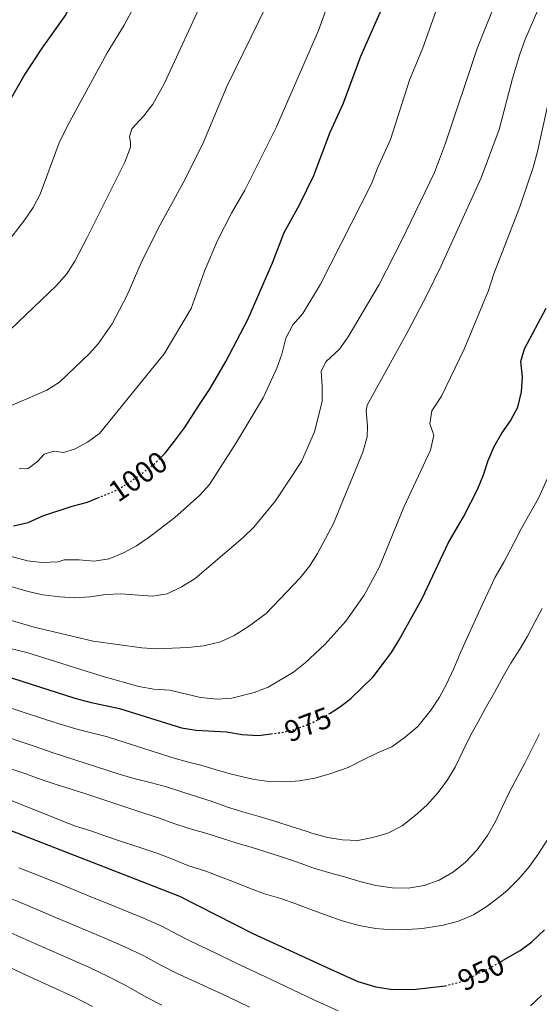
# Model space of a CAD drawing. Units: metres. Extents: x 626883 to 630311, y 4785139 to 4787517.
# Drawn here: x 627479 to 627654, y 4785591 to 4785921 of the extents above; entities that cross this region are included whole.
import ezdxf
from ezdxf.enums import TextEntityAlignment as Align

# ---------------------------------------------------------------- set-up
doc = ezdxf.new("R2010")
doc.units = ezdxf.units.M
doc.header["$MEASUREMENT"] = 0
doc.linetypes.add('DGN Style 5', pattern=[1.217945, 0.521977, -0.695969])
for name, color, linetype, lineweight in [('Cota de curva de nivel directora', 7, 'Continuous', 0), ('Curva de nivel directora', 30, 'Continuous', 30), ('Curva de nivel directora no vista', 30, 'DGN Style 5', 30), ('Curva de nivel intermedia', 30, 'Continuous', 0)]:
    doc.layers.add(name, color=color, linetype=linetype, lineweight=lineweight)
doc.styles.add('Style-Arial', font='arial.ttf')

msp = doc.modelspace()

# ---------------------------------------------------------------- linework, layer by layer
at = {"layer": 'Curva de nivel directora', "color": 30, "linetype": 'Continuous', "lineweight": 30, "flags": 128}
for points, elevation in [([(627520.64, 4786007.54), (627520.13, 4786002.57), (627515.65, 4785981.85), (627512.31, 4785971.62), (627508.35, 4785956.33), (627506.68, 4785951.62), (627502.24, 4785942.1), (627499.05, 4785932.12), (627494.96, 4785922.97), (627486.81, 4785911.58), (627481.1, 4785902.92), (627470.58, 4785884.65), (627470.15, 4785883.8), (627462.51, 4785868.84), (627461.4, 4785867.35)], 1025), ([(627527.36, 4785774.7), (627528.24, 4785775.59), (627531.4, 4785779.6), (627534.71, 4785784.11), (627540.21, 4785792.56), (627543.32, 4785797.34), (627548.65, 4785806.34), (627556.04, 4785820.49), (627564.34, 4785839.52), (627568.21, 4785849.67), (627573.42, 4785858.95), (627578.18, 4785868.8), (627583.67, 4785883.4), (627587.98, 4785892.87), (627593.91, 4785908.97), (627602.56, 4785928.54)], 1000), ([(627583.61, 4785688.26), (627586.8, 4785690.29), (627589.02, 4785691.99), (627590.76, 4785693.33), (627598.15, 4785700.47), (627602.23, 4785705.97), (627604.25, 4785708.69), (627606.85, 4785712.96), (627614.54, 4785726.79), (627623.41, 4785745.56), (627628.41, 4785754.18), (627633.1, 4785763.4), (627635.15, 4785768.36), (627636.67, 4785773.17), (627638.73, 4785777.83), (627641.24, 4785782.35), (627644.18, 4785786.49), (627646.69, 4785791.08), (627647.95, 4785796.19), (627648.21, 4785801.28), (627647.64, 4785806.35), (627648.87, 4785810.62), (627656.15, 4785824.28)], 975), ([(627477.4, 4785751.15), (627482.29, 4785752.27), (627487.24, 4785754.56), (627497.06, 4785757.82), (627502.2, 4785759.11), (627505.7, 4785760.58)], 1000), ([(627468.19, 4785702.8), (627497.92, 4785693.3), (627502.92, 4785691.93), (627512.91, 4785689.84), (627533.75, 4785683.39), (627538.68, 4785682.52), (627548.81, 4785682.01), (627554.13, 4785681.11), (627559.49, 4785680.81), (627563.8, 4785681.36)], 975), ([(627474.39, 4785649.65), (627533.04, 4785626.83), (627557.72, 4785614.31), (627583.5, 4785602.37), (627592.97, 4785598.22), (627598.96, 4785596.36), (627603.92, 4785595.54), (627611.54, 4785595.49), (627622.23, 4785596.7)], 950), ([(627641.78, 4785605.32), (627647.49, 4785608.62), (627650.93, 4785611.17), (627651.5, 4785611.6), (627655.62, 4785615.47)], 950)]:
    msp.add_lwpolyline(points, dxfattribs=dict(at, elevation=elevation))
at = {"layer": 'Curva de nivel directora no vista', "color": 30, "linetype": 'DGN Style 5', "lineweight": 30, "flags": 128}
for points, elevation in [([(627505.7, 4785760.58), (627511.79, 4785763.13), (627516.1, 4785765.66), (627520.44, 4785768.77), (627524.71, 4785772.05), (627524.84, 4785772.17), (627527.36, 4785774.7)], 1000), ([(627563.8, 4785681.36), (627567.98, 4785681.88), (627573.04, 4785683.29), (627577.69, 4785685.13), (627582.4, 4785687.49), (627583.61, 4785688.26)], 975), ([(627622.23, 4785596.7), (627622.31, 4785596.71), (627627.75, 4785598.16), (627637.05, 4785602.59), (627641.78, 4785605.32)], 950)]:
    msp.add_lwpolyline(points, dxfattribs=dict(at, elevation=elevation))
at = {"layer": 'Curva de nivel intermedia', "color": 30, "linetype": 'Continuous', "lineweight": 0, "flags": 128}
for points, elevation in [([(627591.89, 4785951.44), (627579.71, 4785917.58), (627565.61, 4785885.14), (627555.06, 4785863.88), (627550.58, 4785856.19), (627545.82, 4785846.99), (627541.44, 4785836.74), (627536.97, 4785824.13), (627527.93, 4785808.93), (627506.24, 4785782.2), (627502.18, 4785779.28), (627497.85, 4785776.94), (627494.11, 4785775.79), (627490.87, 4785776.31), (627487.62, 4785775.27), (627485.38, 4785772.77), (627482.27, 4785770.49), (627479.27, 4785770.29)], 1005), ([(627521.41, 4785932.44), (627514.47, 4785919.39), (627508.83, 4785910.01), (627495.44, 4785885.55), (627492.72, 4785879.79), (627486.28, 4785862.54), (627483.94, 4785858.13), (627481.04, 4785853.83), (627474.63, 4785845.54), (627455.57, 4785828.02), (627453.32, 4785826.43), (627444.2, 4785821.55), (627440.43, 4785820.13), (627430.26, 4785817.44), (627424.95, 4785816.68), (627409.62, 4785816.11), (627404.02, 4785815.27), (627399.73, 4785815.36), (627381.82, 4785819.38), (627376.96, 4785820.81), (627366.52, 4785825.31), (627361.75, 4785826.87), (627351.65, 4785829.49), (627341.26, 4785831.5)], 1020), ([(627466.73, 4785733.58), (627482.28, 4785729.1), (627487.17, 4785728.05), (627492.86, 4785727.36), (627497.95, 4785726.97), (627502.94, 4785727.35), (627508.34, 4785728.19), (627513.33, 4785728.35), (627524.06, 4785727.59), (627528.99, 4785728.4), (627533.79, 4785730.66), (627538.32, 4785733.55), (627554.44, 4785747.24), (627557.98, 4785750.77), (627565.35, 4785759.6), (627574.01, 4785772.83), (627578.41, 4785782.72), (627580.92, 4785792.96), (627581.02, 4785798.12), (627580.65, 4785803.13), (627582.27, 4785806.34), (627586.76, 4785810.58), (627589.67, 4785814.65), (627600.11, 4785832.19), (627607.64, 4785846.88), (627618.69, 4785869.82), (627622.41, 4785879.74), (627633.03, 4785911.48), (627641.15, 4785931.95)], 990), ([(627541.72, 4785929.57), (627527.95, 4785899.66), (627524.15, 4785892.86), (627521.14, 4785888.87), (627517.07, 4785884.48), (627516.31, 4785881.93), (627516.64, 4785880), (627516.59, 4785878.37), (627514.73, 4785873.33), (627502.02, 4785847.77), (627497.89, 4785840.08), (627495.24, 4785835.84), (627491.76, 4785831.88), (627473.76, 4785814.65)], 1015), ([(627466.53, 4785743.56), (627482, 4785739.42), (627486.97, 4785738.83), (627492.31, 4785739.16), (627494.3, 4785739.75), (627499.38, 4785739.83), (627504.47, 4785739.37), (627509.42, 4785740.11), (627514.23, 4785742.1), (627518.61, 4785744.51), (627522.92, 4785747.35), (627531.48, 4785753.96), (627539.76, 4785761.38), (627543.12, 4785765.08), (627552.1, 4785779.02), (627561.21, 4785794.19), (627565.7, 4785804.2), (627567.45, 4785808.88), (627568.74, 4785814.27), (627571.1, 4785818.67), (627574.49, 4785822.53), (627580.39, 4785832.36), (627597.58, 4785866.01), (627599.56, 4785871.28), (627603.89, 4785880.91), (627610.32, 4785900.81), (627614.75, 4785911.67), (627620.24, 4785927.1)], 995), ([(627562.47, 4785926.42), (627549.01, 4785898.78), (627541.1, 4785880.05), (627534.99, 4785867.63), (627525.95, 4785851.1), (627520.25, 4785839.51), (627515.4, 4785828.47), (627510.42, 4785819.09), (627505.77, 4785812.34), (627502.82, 4785809.04), (627492.74, 4785799.49), (627488.58, 4785796.72), (627474.37, 4785790.61)], 1010), ([(627468.48, 4785721.76), (627484.26, 4785717.21), (627504.09, 4785712.43), (627520.43, 4785710.22), (627525.42, 4785709.92), (627535.92, 4785710.3), (627541.22, 4785710.91), (627546.89, 4785712.28), (627551.44, 4785714.37), (627556.22, 4785717.43), (627562.17, 4785721.77), (627573.61, 4785733.78), (627576.74, 4785737.63), (627579.38, 4785741.87), (627584.73, 4785751.95), (627594.62, 4785775.93), (627596.06, 4785781.03), (627596.24, 4785784.68), (627595.71, 4785789.84), (627596.06, 4785791.74), (627609.89, 4785816.69), (627616.09, 4785828.7), (627620.88, 4785838.49), (627634.41, 4785868.07), (627640.39, 4785884.31), (627644.85, 4785901.41), (627647.31, 4785909.64), (627649, 4785914.35), (627653.69, 4785925.15)], 985), ([(627454.78, 4785715.14), (627481.83, 4785708.63), (627507.43, 4785700.55), (627519.42, 4785697.26), (627524.45, 4785696.35), (627529.84, 4785695.98), (627540.13, 4785693.55), (627545.68, 4785692.94), (627550.66, 4785693.32), (627558.17, 4785695.25), (627562.85, 4785697), (627571.36, 4785702.05), (627575.27, 4785705.16), (627581.92, 4785711.39), (627588.88, 4785719.16), (627595.08, 4785727.87), (627600.14, 4785737.17), (627608.42, 4785757.49), (627617.33, 4785776.6), (627618.47, 4785781.63), (627617.12, 4785785.48), (627617.82, 4785789.82), (627621.09, 4785794.73), (627628.67, 4785810.48), (627636.79, 4785830.26), (627638.62, 4785835.83), (627647.33, 4785858.36), (627651.82, 4785871.57), (627653.25, 4785876.93), (627657.91, 4785897.76)], 980), ([(627631.9, 4785718.53), (627634.18, 4785723.42), (627636.61, 4785728.7), (627639.11, 4785733.97), (627641.92, 4785738.95), (627645.47, 4785745.6), (627647.75, 4785750.19), (627650.64, 4785755.32), (627653.6, 4785760.45), (627664.92, 4785785.6)], 970), ([(627603.06, 4785648), (627607.88, 4785650.5), (627612.24, 4785653.91), (627616.06, 4785657.38), (627619.87, 4785661.61), (627623.07, 4785665.84), (627625.66, 4785670.2), (627628.24, 4785675.48), (627630.82, 4785680.76), (627633.33, 4785685.42), (627635.77, 4785690.01), (627638.81, 4785695.22), (627641.32, 4785699.81), (627644.36, 4785705.02), (627647.32, 4785709.77), (627649.92, 4785714.14), (627652.35, 4785718.8), (627654.86, 4785723.47)], 965), ([(627471.02, 4785691.76), (627479.58, 4785688.98), (627488.48, 4785686.09), (627494.15, 4785684.21), (627499.08, 4785682.75), (627508.94, 4785680.35), (627530.22, 4785673.53), (627535.25, 4785672.01), (627540.2, 4785670.79), (627545.08, 4785669.34), (627550.04, 4785667.9), (627558.19, 4785666.04), (627563.21, 4785665.36), (627568.91, 4785665.22), (627573.38, 4785665.51), (627578.53, 4785666.42), (627583.52, 4785667.86), (627589.71, 4785670.08), (627594.69, 4785672.58), (627599.51, 4785674.93), (627604.34, 4785676.97), (627608.92, 4785680.31), (627613.05, 4785683.86), (627617.52, 4785689.39), (627620.34, 4785693.61), (627622.71, 4785698.05), (627625.14, 4785703.25), (627627.41, 4785708.67), (627629.54, 4785713.41), (627631.9, 4785718.53)], 970), ([(627471.94, 4785681.33), (627479.54, 4785678.82), (627484.96, 4785676.98), (627490.37, 4785675.12), (627512.8, 4785667.85), (627518.22, 4785666.26), (627523.63, 4785664.9), (627528.66, 4785663.53), (627534.23, 4785661.72), (627539.11, 4785660.2), (627544.07, 4785658.6), (627549.18, 4785656.7), (627554.36, 4785655.18), (627559.85, 4785653.59), (627565.42, 4785651.93), (627570.61, 4785650.26), (627575.64, 4785648.66), (627577.47, 4785648.01), (627582.81, 4785646.57), (627587.83, 4785645.8), (627593, 4785645.5), (627598, 4785646.49), (627603.06, 4785648)], 965), ([(627593.59, 4785631.76), (627599, 4785630.4), (627604.47, 4785629.65), (627609.87, 4785629.5), (627615.24, 4785630.41), (627620.3, 4785632.23), (627625.12, 4785635.04), (627629.1, 4785638.21), (627633.06, 4785642.44), (627636.48, 4785647.2), (627639.14, 4785651.95), (627641.5, 4785656.92), (627643.71, 4785661.66), (627646.59, 4785666.94), (627649.03, 4785671.45), (627651.61, 4785676.65), (627653.97, 4785681.32)], 960), ([(627473.78, 4785670.48), (627481.44, 4785667.87), (627486.6, 4785666.02), (627491.39, 4785664.39), (627500.98, 4785661.37), (627521.05, 4785654.69), (627526, 4785653.16), (627531.12, 4785651.19), (627536.61, 4785649.45), (627541.87, 4785647.93), (627547.21, 4785646.34), (627552.47, 4785644.67), (627557.51, 4785643.15), (627562.39, 4785641.55), (627567.35, 4785640.03), (627572.69, 4785638.29), (627577.88, 4785636.31), (627583.07, 4785634.72), (627588.48, 4785633.36), (627593.59, 4785631.76)], 960), ([(627470.89, 4785661.23), (627488.07, 4785654.34), (627492.96, 4785652.36), (627498.15, 4785650.39), (627503.26, 4785648.79), (627507.99, 4785647.04), (627513.56, 4785645.15), (627518.37, 4785643.63), (627525.85, 4785641.16), (627531.27, 4785639.03), (627535.93, 4785637.13), (627541.88, 4785635.24), (627546.84, 4785633.34), (627551.88, 4785631.44), (627556.61, 4785629.46), (627561.58, 4785627.64), (627567.07, 4785626.05), (627572.1, 4785624.3), (627577.22, 4785622.33), (627582.64, 4785620.28), (627587.67, 4785618.53), (627593.39, 4785616.95), (627598.87, 4785615.96), (627604.42, 4785615.51), (627609.51, 4785615.59), (627614.66, 4785615.97), (627621.56, 4785617.13), (627626.7, 4785618.42), (627631.83, 4785620.55), (627636.34, 4785623.5), (627640.62, 4785626.75), (627643.1, 4785628.76), (627646.99, 4785632.69), (627650.42, 4785636.69), (627653.77, 4785641.3), (627656.52, 4785645.59)], 955), ([(627479.17, 4785636.38), (627484.04, 4785634.45), (627493.3, 4785630.69), (627502.57, 4785626.93), (627511.75, 4785623.21), (627520.21, 4785619.73), (627526.95, 4785616.88), (627532.37, 4785613.98), (627537.01, 4785611.62), (627542.44, 4785609.06), (627553.54, 4785603.64), (627561.7, 4785599.84), (627566.38, 4785597.64), (627577.9, 4785592.17), (627586.32, 4785588.32)], 945), ([(627474.62, 4785626.74), (627479.71, 4785624.69), (627488.92, 4785620.8), (627498.12, 4785616.91), (627507.17, 4785613.09), (627514.77, 4785609.76), (627520.87, 4785606.92), (627527.24, 4785603.39), (627532.07, 4785600.94), (627538.46, 4785598.08), (627549.36, 4785592.98), (627556.59, 4785589.57)], 940), ([(627475.39, 4785614.93), (627484.53, 4785610.91), (627493.68, 4785606.88), (627502.59, 4785602.97), (627509.34, 4785599.78), (627514.79, 4785596.96), (627522.12, 4785592.79), (627527.14, 4785590.26)], 935), ([(627503.9, 4785589.81), (627498.02, 4785592.85), (627489.24, 4785596.86), (627480.15, 4785601.01), (627471.06, 4785605.17)], 930), ([(627650.9, 4785589.95), (627654.65, 4785593.5)], 945)]:
    msp.add_lwpolyline(points, dxfattribs=dict(at, elevation=elevation))

# ---------------------------------------------------------------- texts
at = {"layer": 'Cota de curva de nivel directora', "color": 7, "linetype": 'Continuous', "lineweight": 0, "style": 'Style-Arial'}
for s, rotation, p in [('1000', 35, (627519.14, 4785767.79, 1000)), ('975', 21, (627576.2, 4785684.51, 975)), ('950', 25, (627634.31, 4785601.26, 950))]:
    msp.add_text(s, height=7, rotation=rotation, dxfattribs=at).set_placement(p, align=Align.MIDDLE_CENTER)

doc.saveas('drawing.dxf')
